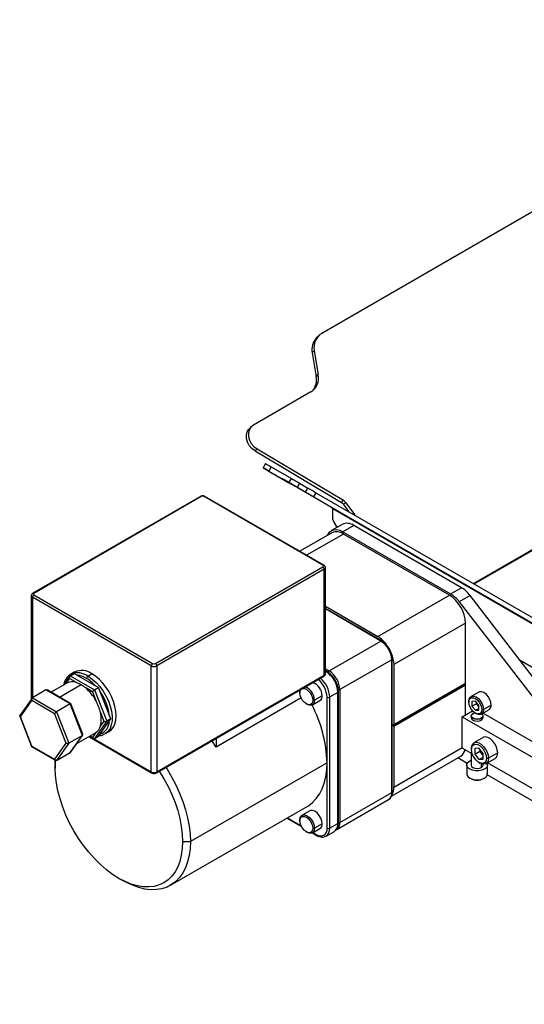
# Paper-space layout '_Isometric' of a CAD drawing. Units: inches. Extents: x -13.2 to 55.2, y -49.9 to 8.
# Drawn here: x -13.2 to -4.9, y -8.4 to 7.7 of the extents above; entities that cross this region are included whole.
import ezdxf

# ---------------------------------------------------------------- set-up
doc = ezdxf.new("R2010")
doc.units = ezdxf.units.IN
doc.header["$MEASUREMENT"] = 0

psp = doc.layouts.new('_Isometric')

# ---------------------------------------------------------------- linework, layer by layer
at = {"color": 7, "linetype": 'Continuous', "lineweight": 25}
for p, q in [((0.647, 7.665), (-8.239, 2.535)), ((-5.761, -1.554), (4.502, 4.37)), ((-5.747, -1.562), (4.469, 4.336)), ((-8.295, 2.491), (-8.328, 2.456)), ((-8.361, 2.251), (-8.394, 2.216)), ((-8.394, 2.216), (-8.33, 1.826)), ((-8.361, 2.251), (-8.297, 1.861)), ((-8.33, 1.826), (-8.297, 1.861)), ((-8.419, 1.578), (-9.357, 1.036)), ((-9.394, 1.007), (-9.427, 0.972)), ((-9.297, 0.648), (-9.33, 0.613)), ((-9.297, 0.648), (-7.886, -0.194)), ((-9.33, 0.613), (-7.919, -0.229)), ((-9.158, 0.407), (-9.199, 0.337)), ((-9.067, 0.354), (-9.107, 0.284)), ((-9.067, 0.354), (-8.735, 0.162)), ((-9.159, 0.314), (-9.023, 0.236)), ((-9.107, 0.284), (-8.775, 0.092)), ((-8.775, 0.092), (-8.735, 0.162)), ((-8.08, -0.309), (-8.883, 0.155)), ((-8.602, 0.086), (-8.642, 0.016)), ((-8.642, 0.016), (-8.507, -0.062)), ((-8.602, 0.086), (-8.466, 0.007)), ((-8.507, -0.062), (-8.466, 0.007)), ((-10.224, -0.132), (-12.963, -1.713)), ((-10.208, -0.133), (-12.948, -1.715)), ((-8.22, -1.256), (-10.164, -0.133)), ((-8.204, -1.254), (-10.148, -0.132)), ((-8.334, -0.069), (-8.374, -0.139)), ((-8.374, -0.139), (-0.108, -4.911)), ((-8.334, -0.069), (-0.068, -4.841)), ((8.899, -10.11), (-8.08, -0.309)), ((-7.919, -0.229), (-7.886, -0.194)), ((-7.849, -0.228), (-7.882, -0.263)), ((-7.882, -0.263), (-7.8, -0.377)), ((-7.849, -0.228), (-7.701, -0.434)), ((-8.066, -0.327), (8.905, -10.124)), ((-8.066, -0.327), (-8.066, -0.468)), ((-7.904, -0.587), (-8.081, -0.689)), ((-7.985, -0.634), (-8.028, -0.573)), ((-7.717, -0.606), (-7.893, -0.708)), ((-5.955, -1.623), (-7.717, -0.606)), ((-8.073, -0.726), (-8.595, -1.028)), ((-7.893, -0.708), (-6.132, -1.725)), ((-6.153, -1.745), (-7.885, -0.745)), ((-10.959, -2.863), (-8.22, -1.281)), ((-8.198, -1.32), (-10.937, -2.901)), ((-8.198, -3.055), (-8.198, -1.32)), ((-8.179, -3.029), (-8.179, -1.294)), ((-12.988, -1.753), (-12.988, -3.445)), ((-12.948, -1.741), (-11.004, -2.863)), ((-7.324, -2.421), (-6.153, -1.745)), ((-6.132, -1.725), (-5.955, -1.623)), ((-5.815, -1.751), (-5.991, -1.853)), ((-3.73, -4.458), (-5.815, -1.751)), ((-11.026, -2.901), (-12.97, -1.779)), ((-8.179, -1.927), (-7.324, -2.421)), ((-5.991, -1.853), (-3.907, -4.56)), ((-7.256, -2.493), (-8.179, -1.961)), ((-5.888, -2.204), (-7.059, -2.88)), ((-5.888, -3.186), (-5.888, -2.204)), ((-8.119, -2.984), (-7.272, -2.495)), ((-7.095, -2.801), (-7.942, -3.29)), ((-7.095, -4.973), (-7.095, -2.801)), ((-7.086, -4.96), (-7.086, -2.788)), ((-7.059, -2.88), (-7.059, -3.862)), ((-4.252, -3.239), (-5.002, -2.806)), ((-12.352, -3.065), (-12.285, -3.027)), ((-12.279, -3.001), (-12.346, -3.04)), ((-12.346, -3.04), (-12.335, -3.034)), ((-12.285, -3.027), (-11.887, -3.256)), ((-12.064, -3.067), (-11.998, -3.029)), ((-11.026, -4.636), (-11.026, -2.901)), ((-10.937, -2.901), (-10.937, -4.636)), ((-10.937, -4.636), (-8.198, -3.055)), ((-8.158, -2.989), (-8.179, -2.977)), ((-12.409, -3.184), (-12.665, -3.332)), ((-12.358, -3.07), (-12.457, -3.212)), ((-12.251, -3.174), (-12.361, -3.11)), ((-12.352, -3.065), (-11.954, -3.295)), ((-10.943, -4.651), (-8.204, -3.069)), ((-7.069, -3.875), (-5.898, -3.199)), ((-7.062, -3.869), (-5.891, -3.192)), ((-7.059, -3.862), (-5.888, -3.186)), ((-5.888, -3.217), (-7.059, -3.894)), ((-5.898, -3.199), (-5.9, -3.198)), ((-5.888, -3.702), (-5.888, -3.217)), ((-12.749, -3.295), (-12.97, -3.422)), ((-12.351, -3.524), (-12.749, -3.295)), ((-12.34, -3.52), (-12.73, -3.295)), ((-11.988, -3.325), (-12.098, -3.262)), ((-11.988, -3.325), (-11.934, -3.467)), ((-11.954, -3.295), (-11.887, -3.256)), ((-11.954, -3.295), (-11.755, -3.807)), ((-11.689, -3.769), (-11.887, -3.256)), ((-8.595, -3.327), (-8.591, -3.293)), ((-8.595, -3.327), (-8.595, -3.343)), ((-7.975, -3.334), (-8.11, -3.411)), ((-7.975, -5.479), (-7.975, -3.334)), ((-7.967, -5.467), (-7.967, -3.322)), ((-7.942, -3.29), (-7.942, -5.462)), ((-5.673, -3.329), (-5.798, -3.401)), ((-12.976, -3.427), (-13.177, -3.713)), ((-13.166, -3.733), (-12.98, -3.468)), ((-12.607, -3.683), (-12.98, -3.468)), ((-12.97, -3.422), (-12.573, -3.652)), ((-12.351, -3.524), (-12.573, -3.652)), ((-12.152, -4.037), (-12.351, -3.524)), ((-12.145, -4.02), (-12.339, -3.522)), ((-8.575, -3.426), (-9.965, -4.228)), ((-8.491, -3.524), (-8.477, -3.532)), ((-8.393, -3.54), (-8.268, -3.468)), ((-8.387, -3.463), (-8.359, -3.463)), ((-8.234, -3.391), (-8.359, -3.463)), ((-8.152, -5.557), (-8.152, -3.411)), ((-8.11, -3.411), (-8.11, -5.557)), ((-5.833, -3.478), (-5.833, -3.494)), ((-5.728, -3.48), (-5.784, -3.485)), ((-5.784, -3.485), (-5.784, -3.559)), ((-5.784, -3.559), (-5.715, -3.519)), ((-5.673, -3.549), (-5.728, -3.48)), ((-5.715, -3.497), (-5.715, -3.519)), ((-5.673, -3.571), (-5.715, -3.519)), ((-12.607, -3.683), (-12.421, -4.163)), ((-12.573, -3.652), (-12.374, -4.164)), ((-11.857, -3.664), (-11.802, -3.805)), ((-5.942, -3.734), (-5.774, -3.637)), ((-5.784, -3.559), (-5.728, -3.628)), ((-5.766, -3.681), (-5.769, -3.682)), ((-5.766, -3.681), (-5.737, -3.669)), ((-5.728, -3.628), (-5.673, -3.596)), ((-5.728, -3.628), (-5.673, -3.623)), ((-5.728, -3.675), (-5.715, -3.683)), ((-5.673, -3.623), (-5.673, -3.549)), ((-5.631, -3.691), (-5.506, -3.619)), ((-5.624, -3.614), (-5.596, -3.614)), ((-5.603, -3.675), (-3.865, -4.678)), ((-5.471, -3.542), (-5.596, -3.614)), ((-13.176, -3.722), (-12.983, -4.221)), ((-12.98, -4.212), (-13.166, -3.733)), ((-11.755, -3.807), (-11.954, -4.09)), ((-11.887, -4.052), (-11.689, -3.769)), ((-11.802, -3.805), (-11.857, -3.884)), ((-11.689, -3.769), (-11.755, -3.807)), ((-7.069, -3.868), (-7.086, -3.858)), ((-5.942, -4.244), (-5.942, -3.734)), ((-5.942, -3.734), (-4.086, -4.805)), ((-5.798, -3.722), (-5.798, -3.746)), ((-5.633, -3.758), (-5.63, -3.763)), ((-5.63, -3.787), (-5.63, -3.763)), ((-5.601, -3.746), (-5.601, -3.722)), ((-12.246, -4.173), (-11.94, -3.996)), ((-11.934, -3.992), (-11.988, -4.07)), ((-11.94, -3.996), (-11.934, -3.992)), ((-11.783, -4.014), (-11.793, -4.019)), ((-11.783, -4.014), (-11.717, -3.975)), ((-7.086, -3.866), (-7.069, -3.875)), ((-7.059, -3.894), (-7.059, -4.882)), ((-12.421, -4.163), (-12.607, -4.427)), ((-12.374, -4.164), (-12.573, -4.447)), ((-12.152, -4.037), (-12.374, -4.164)), ((-12.351, -4.32), (-12.152, -4.037)), ((-12.345, -4.315), (-12.145, -4.029)), ((-12.047, -4.058), (-11.02, -4.651)), ((-12.038, -4.052), (-11.973, -4.09)), ((-11.954, -4.09), (-11.887, -4.052)), ((-9.972, -4.224), (-10.033, -4.125)), ((-9.965, -4.086), (-9.965, -4.228)), ((-5.601, -4.072), (-5.751, -4.159)), ((-12.982, -4.222), (-12.588, -4.449)), ((-12.98, -4.212), (-12.607, -4.427)), ((-12.573, -4.447), (-12.351, -4.32)), ((-9.965, -4.228), (-9.972, -4.224)), ((-5.779, -4.338), (-5.942, -4.244)), ((-5.798, -4.327), (-5.798, -4.523)), ((-5.792, -4.249), (-5.792, -4.269)), ((-5.669, -4.246), (-5.739, -4.253)), ((-5.739, -4.253), (-5.739, -4.346)), ((-5.739, -4.346), (-5.656, -4.297)), ((-5.739, -4.346), (-5.669, -4.432)), ((-5.6, -4.333), (-5.669, -4.246)), ((-5.656, -4.264), (-5.656, -4.297)), ((-5.6, -4.367), (-5.656, -4.297)), ((-5.6, -4.426), (-5.6, -4.333)), ((-5.363, -4.323), (-5.514, -4.41)), ((-12.597, -4.498), (-12.596, -4.444)), ((-12.597, -4.498), (-12.597, -4.571)), ((-8.153, -4.484), (-10.387, -5.774)), ((-7.1, -5.032), (-5.965, -4.377)), ((-5.86, -4.495), (-6.015, -4.406)), ((-5.669, -4.432), (-5.6, -4.392)), ((-5.669, -4.432), (-5.6, -4.426)), ((-5.669, -4.481), (-5.653, -4.49)), ((-5.554, -4.5), (-5.404, -4.413)), ((-5.547, -4.41), (-5.514, -4.41)), ((-4.542, -5.052), (-5.527, -4.484)), ((-5.867, -4.523), (-5.867, -4.668)), ((-5.601, -4.523), (-5.601, -4.509)), ((-5.532, -4.668), (-5.532, -4.523)), ((-5.818, -4.736), (-5.804, -4.744)), ((-5.595, -4.744), (-5.581, -4.736)), ((-4.131, -5.493), (-5.534, -4.683)), ((-7.942, -5.462), (-7.095, -4.973)), ((-7.994, -5.577), (-7.147, -5.088)), ((-10.711, -6.489), (-8.477, -5.199)), ((-8.436, -5.27), (-8.561, -5.342)), ((-8.81, -5.391), (-8.569, -5.53)), ((-8.595, -5.419), (-8.595, -5.435)), ((-8.491, -5.616), (-8.477, -5.624)), ((-8.393, -5.632), (-8.268, -5.56)), ((-8.393, -5.632), (-8.323, -5.673)), ((-8.387, -5.556), (-8.359, -5.556)), ((-8.234, -5.483), (-8.359, -5.556)), ((-8.168, -5.685), (-8.033, -5.607)), ((-8.11, -5.557), (-7.975, -5.479)), ((-10.515, -5.774), (-10.387, -5.774)), ((-11.556, -6.375), (-11.492, -6.411))]:
    psp.add_line(p, q, dxfattribs=at)
at = {"color": 8, "linetype": 'Continuous', "lineweight": 25}
for p, q in [((-7.885, -0.745), (-8.486, -1.091)), ((-12.97, -1.779), (-12.97, -3.422)), ((-7.272, -2.495), (-8.179, -1.971)), ((-4.252, -3.244), (-4.995, -2.815)), ((-8.179, -2.949), (-8.119, -2.984)), ((-8.173, -2.991), (-8.179, -2.988)), ((-8.179, -2.994), (-8.173, -2.991)), ((-12.528, -3.412), (-12.175, -3.208)), ((-12.416, -3.188), (-12.361, -3.11)), ((-12.038, -4.052), (-11.026, -4.636)), ((-12.028, -4.047), (-11.988, -4.07)), ((-7.059, -4.882), (-5.942, -4.237)), ((-5.63, -4.563), (-5.63, -4.501)), ((-8.801, -5.386), (-8.576, -5.516)), ((-8.384, -5.627), (-8.329, -5.659))]:
    psp.add_line(p, q, dxfattribs=at)
at = {"color": 7, "linetype": 'Continuous', "lineweight": 25, "flags": 128}
for points in [[(-9.33, 0.613), (-9.382, 0.652), (-9.424, 0.701), (-9.455, 0.756), (-9.471, 0.814), (-9.472, 0.872), (-9.458, 0.924), (-9.43, 0.968), (-9.427, 0.972)], [(-9.357, 1.036), (-9.397, 1.003), (-9.426, 0.959), (-9.439, 0.906), (-9.438, 0.849), (-9.422, 0.791), (-9.391, 0.735), (-9.349, 0.687), (-9.297, 0.648)], [(-9.107, 0.284), (-9.139, 0.303), (-9.165, 0.318), (-9.184, 0.329), (-9.195, 0.335), (-9.198, 0.337), (-9.193, 0.334), (-9.18, 0.326), (-9.159, 0.314)], [(-9.158, 0.407), (-9.155, 0.405), (-9.144, 0.399), (-9.125, 0.388), (-9.099, 0.373), (-9.067, 0.354)], [(-9.023, 0.236), (-9.01, 0.228), (-8.995, 0.22), (-8.979, 0.21), (-8.962, 0.2), (-8.943, 0.189), (-8.924, 0.178), (-8.904, 0.167), (-8.883, 0.155)], [(-8.735, 0.162), (-8.709, 0.148), (-8.686, 0.135), (-8.666, 0.123), (-8.647, 0.112), (-8.632, 0.103), (-8.619, 0.096), (-8.609, 0.09), (-8.602, 0.086)], [(-8.642, 0.016), (-8.649, 0.02), (-8.659, 0.026), (-8.672, 0.033), (-8.688, 0.042), (-8.706, 0.053), (-8.727, 0.065), (-8.75, 0.078), (-8.775, 0.092)], [(-8.466, 0.007), (-8.459, 0.003), (-8.449, -0.002), (-8.436, -0.01), (-8.421, -0.019), (-8.403, -0.029), (-8.382, -0.041), (-8.359, -0.055), (-8.334, -0.069)], [(-8.374, -0.139), (-8.399, -0.125), (-8.422, -0.111), (-8.443, -0.099), (-8.461, -0.089), (-8.477, -0.08), (-8.49, -0.072), (-8.5, -0.066), (-8.507, -0.062)], [(-8.143, -0.767), (-8.138, -0.756), (-8.114, -0.717), (-8.081, -0.689), (-8.041, -0.675), (-7.995, -0.673), (-7.945, -0.684), (-7.893, -0.708)], [(-11.717, -3.975), (-11.717, -3.975), (-11.676, -3.944), (-11.643, -3.901), (-11.62, -3.849), (-11.605, -3.787), (-11.6, -3.718), (-11.605, -3.643), (-11.62, -3.565), (-11.643, -3.484), (-11.676, -3.404), (-11.717, -3.326), (-11.764, -3.252), (-11.817, -3.183), (-11.875, -3.122), (-11.936, -3.071), (-11.998, -3.029)], [(-8.595, -3.343), (-8.59, -3.308), (-8.576, -3.284)], [(-8.387, -3.463), (-8.392, -3.498), (-8.407, -3.523), (-8.43, -3.536), (-8.459, -3.536), (-8.491, -3.524), (-8.523, -3.499), (-8.552, -3.465), (-8.576, -3.425), (-8.59, -3.383), (-8.595, -3.343)], [(-8.551, -3.27), (-8.523, -3.27), (-8.491, -3.282), (-8.459, -3.307), (-8.43, -3.341), (-8.407, -3.381), (-8.392, -3.423), (-8.387, -3.463)], [(-5.471, -3.542), (-5.477, -3.496), (-5.494, -3.449), (-5.52, -3.403), (-5.553, -3.365), (-5.589, -3.337), (-5.626, -3.323), (-5.659, -3.323), (-5.673, -3.329)], [(-8.359, -3.463), (-8.365, -3.502), (-8.381, -3.531), (-8.408, -3.546), (-8.441, -3.546), (-8.477, -3.532), (-8.477, -3.532)], [(-5.833, -3.478), (-5.827, -3.439), (-5.81, -3.41), (-5.784, -3.395), (-5.751, -3.395), (-5.715, -3.409), (-5.678, -3.437), (-5.645, -3.476), (-5.619, -3.521), (-5.602, -3.569), (-5.596, -3.614)], [(-5.833, -3.494), (-5.828, -3.459), (-5.813, -3.434), (-5.79, -3.421), (-5.761, -3.421), (-5.728, -3.433), (-5.696, -3.458), (-5.667, -3.492), (-5.644, -3.532), (-5.629, -3.574), (-5.624, -3.614)], [(-5.624, -3.614), (-5.629, -3.649), (-5.644, -3.674), (-5.667, -3.687), (-5.696, -3.687), (-5.728, -3.675), (-5.761, -3.65), (-5.79, -3.616), (-5.813, -3.576), (-5.828, -3.534), (-5.833, -3.494)], [(-5.63, -3.763), (-5.662, -3.775), (-5.7, -3.779), (-5.737, -3.775), (-5.769, -3.763), (-5.79, -3.744), (-5.798, -3.722), (-5.79, -3.701), (-5.769, -3.682)], [(-5.633, -3.758), (-5.663, -3.77), (-5.7, -3.774), (-5.736, -3.77), (-5.766, -3.758), (-5.787, -3.74), (-5.794, -3.719), (-5.787, -3.698), (-5.766, -3.681)], [(-5.596, -3.614), (-5.602, -3.653), (-5.619, -3.682), (-5.645, -3.697), (-5.678, -3.697), (-5.715, -3.683), (-5.715, -3.683)], [(-5.624, -3.687), (-5.612, -3.698), (-5.605, -3.719), (-5.612, -3.74), (-5.633, -3.758)], [(-5.623, -3.686), (-5.609, -3.701), (-5.601, -3.722), (-5.609, -3.744), (-5.63, -3.763)], [(-5.798, -3.746), (-5.79, -3.768), (-5.769, -3.787), (-5.737, -3.799), (-5.7, -3.803), (-5.662, -3.799), (-5.63, -3.787)], [(-5.63, -3.787), (-5.609, -3.768), (-5.601, -3.746)], [(-5.792, -4.249), (-5.786, -4.207), (-5.77, -4.175), (-5.744, -4.156), (-5.711, -4.15), (-5.673, -4.159), (-5.633, -4.182), (-5.595, -4.217), (-5.562, -4.261), (-5.536, -4.31), (-5.519, -4.361), (-5.514, -4.41)], [(-5.792, -4.269), (-5.787, -4.232), (-5.773, -4.203), (-5.75, -4.186), (-5.72, -4.181), (-5.687, -4.189), (-5.652, -4.209), (-5.619, -4.24), (-5.589, -4.279), (-5.566, -4.322), (-5.552, -4.367), (-5.547, -4.41)], [(-5.363, -4.323), (-5.369, -4.275), (-5.385, -4.224), (-5.411, -4.174), (-5.445, -4.13), (-5.483, -4.095), (-5.522, -4.072), (-5.56, -4.063), (-5.594, -4.069), (-5.601, -4.072)], [(-5.547, -4.41), (-5.552, -4.447), (-5.566, -4.475), (-5.589, -4.493), (-5.619, -4.497), (-5.652, -4.489), (-5.687, -4.469), (-5.72, -4.439), (-5.75, -4.4), (-5.773, -4.356), (-5.787, -4.311), (-5.792, -4.269)], [(-12.597, -4.571), (-12.592, -4.456), (-12.591, -4.447)], [(-8.477, -5.199), (-8.458, -5.188), (-8.389, -5.136), (-8.328, -5.072), (-8.276, -4.997), (-8.232, -4.912), (-8.198, -4.817), (-8.173, -4.714), (-8.158, -4.602), (-8.153, -4.484)], [(-5.581, -4.591), (-5.624, -4.609), (-5.673, -4.618), (-5.726, -4.618), (-5.775, -4.609), (-5.818, -4.591), (-5.849, -4.567), (-5.865, -4.538), (-5.865, -4.508), (-5.849, -4.479), (-5.818, -4.455)], [(-5.818, -4.455), (-5.799, -4.445), (-5.798, -4.445)], [(-5.514, -4.41), (-5.519, -4.452), (-5.536, -4.484), (-5.562, -4.504), (-5.595, -4.509), (-5.633, -4.5), (-5.653, -4.49)], [(-5.541, -4.492), (-5.538, -4.497), (-5.533, -4.511), (-5.532, -4.526), (-5.535, -4.54), (-5.541, -4.555), (-5.551, -4.568), (-5.565, -4.58), (-5.581, -4.591)], [(-10.515, -5.774), (-10.52, -5.888), (-10.535, -5.997), (-10.56, -6.097), (-10.594, -6.188), (-10.638, -6.269), (-10.69, -6.34), (-10.751, -6.4), (-10.82, -6.448), (-10.895, -6.483), (-10.977, -6.506), (-11.065, -6.516), (-11.157, -6.513), (-11.254, -6.498), (-11.353, -6.469), (-11.454, -6.428), (-11.556, -6.375), (-11.658, -6.31), (-11.759, -6.234), (-11.858, -6.149), (-11.954, -6.053), (-12.047, -5.949), (-12.134, -5.838), (-12.216, -5.721), (-12.292, -5.598), (-12.361, -5.471), (-12.422, -5.341), (-12.474, -5.209), (-12.518, -5.077), (-12.552, -4.946), (-12.577, -4.817), (-12.592, -4.692), (-12.597, -4.571)], [(-10.896, -4.623), (-10.895, -4.624), (-10.82, -4.747), (-10.751, -4.874), (-10.69, -5.004), (-10.638, -5.136), (-10.594, -5.268), (-10.56, -5.399), (-10.535, -5.527), (-10.52, -5.653), (-10.515, -5.774)], [(-10.787, -4.561), (-10.769, -4.589), (-10.693, -4.717), (-10.624, -4.848), (-10.563, -4.983), (-10.51, -5.118), (-10.467, -5.254), (-10.432, -5.388), (-10.407, -5.521), (-10.392, -5.649), (-10.387, -5.774)], [(-5.867, -4.668), (-5.865, -4.683), (-5.849, -4.711), (-5.818, -4.736), (-5.775, -4.754), (-5.726, -4.763), (-5.673, -4.763), (-5.624, -4.754), (-5.581, -4.736)], [(-5.798, -4.523), (-5.79, -4.545), (-5.769, -4.563), (-5.737, -4.575), (-5.7, -4.58), (-5.662, -4.575), (-5.63, -4.563)], [(-5.63, -4.563), (-5.609, -4.545), (-5.601, -4.523)], [(-8.234, -5.483), (-8.239, -5.438), (-8.256, -5.39), (-8.282, -5.345), (-8.315, -5.306), (-8.352, -5.278), (-8.388, -5.264), (-8.421, -5.264), (-8.436, -5.27)], [(-8.595, -5.419), (-8.59, -5.38), (-8.573, -5.352), (-8.547, -5.337), (-8.514, -5.336), (-8.477, -5.351), (-8.441, -5.378), (-8.408, -5.417), (-8.381, -5.462), (-8.365, -5.51), (-8.359, -5.556)], [(-8.595, -5.435), (-8.59, -5.401), (-8.576, -5.376), (-8.552, -5.362), (-8.523, -5.362), (-8.491, -5.375), (-8.459, -5.399), (-8.43, -5.433), (-8.407, -5.473), (-8.392, -5.515), (-8.387, -5.556)], [(-8.387, -5.556), (-8.392, -5.59), (-8.407, -5.615), (-8.43, -5.628), (-8.459, -5.629), (-8.491, -5.616), (-8.523, -5.591), (-8.552, -5.557), (-8.576, -5.517), (-8.59, -5.475), (-8.595, -5.435)], [(-8.359, -5.556), (-8.365, -5.595), (-8.381, -5.623), (-8.408, -5.638), (-8.441, -5.638), (-8.477, -5.624), (-8.477, -5.624)], [(-10.387, -5.774), (-10.392, -5.892), (-10.407, -6.003), (-10.432, -6.107), (-10.467, -6.202), (-10.51, -6.287), (-10.563, -6.362), (-10.624, -6.426), (-10.693, -6.478), (-10.769, -6.518), (-10.851, -6.545), (-10.94, -6.56), (-11.033, -6.561), (-11.131, -6.55), (-11.232, -6.526), (-11.335, -6.489), (-11.44, -6.44), (-11.492, -6.411)]]:
    psp.add_lwpolyline(points, dxfattribs=at)
at = {"color": 8, "linetype": 'Continuous', "lineweight": 25, "flags": 128}
psp.add_lwpolyline([(-12.056, -3.072), (-11.991, -3.118), (-11.928, -3.174), (-11.869, -3.24), (-11.815, -3.313), (-11.767, -3.392), (-11.728, -3.475), (-11.698, -3.559), (-11.678, -3.643), (-11.668, -3.723), (-11.668, -3.798), (-11.68, -3.866), (-11.701, -3.924), (-11.733, -3.972), (-11.773, -4.008), (-11.783, -4.014)], dxfattribs=at)
at = {"color": 7, "linetype": 'Continuous', "lineweight": 25}
for centre, radius, start, end in [((-8.126, 2.272), 0.274, 137.6958, 191.6613), ((-8.1, 2.307), 0.267, 121.5583, 192.0767), ((-8.559, 1.805), 0.267, 301.5583, 12.0767), ((-8.608, 1.773), 0.283, 323.5931, 10.947), ((-10.186, -0.176), 0.048, 62.6075, 117.3925), ((-7.982, -0.335), 0.123, 35.6934, 59.0984), ((-7.949, -0.3), 0.123, 35.6934, 59.0984), ((-7.877, -0.46), 0.189, 182.4439, 216.9213), ((-7.826, -0.759), 0.189, 54.3824, 114.3071), ((-7.995, -0.898), 0.189, 54.3824, 114.3071), ((-8.225, -1.269), 0.0139, 290.7805, 69.2177), ((-8.246, -1.322), 0.048, 2.6054, 57.3953), ((-12.922, -1.781), 0.048, 122.6051, 177.3946), ((-12.943, -1.728), 0.0139, 110.7789, 249.2174), ((-6.463, -2.23), 0.576, 2.6055, 57.3945), ((-6.389, -2.149), 0.496, 36.7155, 58.7798), ((-6.212, -2.047), 0.496, 36.7155, 58.7798), ((-7.583, -2.848), 0.5, 36.489, 58.708), ((-7.479, -2.819), 0.384, 2.6055, 57.3945), ((-7.556, -2.891), 0.498, 1.2715, 22.9661), ((-10.978, -2.903), 0.048, 122.6047, 177.3946), ((-10.981, -2.82), 0.0488, 242.6076, 297.3918), ((-10.985, -2.903), 0.048, 2.6054, 57.3953), ((-12.162, -3.256), 0.28, 54.0823, 114.6073), ((-12.273, -3.411), 0.358, 58.6257, 84.198), ((-10.981, -2.815), 0.0968, 242.6097, 297.3903), ((-8.405, -3.353), 0.43, 2.6055, 57.3945), ((-8.326, -3.308), 0.384, 2.6055, 57.3945), ((-12.318, -3.358), 0.196, 70.0269, 117.6362), ((-12.361, -3.525), 0.367, 59.6076, 72.6586), ((-12.436, -3.656), 0.519, 49.3654, 59.7231), ((-12.039, -3.108), 0.0476, 122.6055, 177.3945), ((-12.421, -3.667), 0.654, 42.1671, 59.2482), ((-12.334, -3.534), 0.539, 58.9387, 59.9998), ((-8.471, -3.393), 0.237, 0.5315, 68.3794), ((-5.911, -3.219), 0.0231, 2.6055, 57.3945), ((-5.895, -3.186), 0.00739, 305.0133, 6.2988), ((-12.588, -3.824), 0.746, 28.6399, 48.9493), ((-12.539, -3.804), 0.832, 6.7484, 35.663), ((-8.596, -3.465), 0.237, 0.5315, 68.3794), ((-12.588, -3.834), 0.75, 13.118, 29.2933), ((-8.314, -3.401), 0.0813, 304.5077, 6.8045), ((-8.131, -3.37), 0.0461, 242.6095, 297.3903), ((-12.281, -3.774), 0.437, 345.4542, 14.5458), ((-10.361, -4.554), 2.209, 1.8346, 27.2792), ((-5.552, -3.552), 0.0813, 304.5077, 6.8045), ((-11.939, -3.804), 0.226, 289.6259, 0.1728), ((-7.065, -3.863), 0.00655, 230.7967, 9.214), ((-12.043, -3.834), 0.192, 304.6922, 345.1065), ((-7.082, -3.895), 0.0231, 2.6055, 57.3945), ((-6.054, -4.241), 0.162, 303.1457, 349.284), ((-5.46, -4.334), 0.0973, 305.1121, 6.2001), ((-10.981, -4.55), 0.0968, 242.6097, 297.3903), ((-5.615, -4.66), 0.0827, 293.7778, 354.9021), ((-5.7, -4.55), 0.22, 241.7131, 298.2815), ((-7.292, -4.891), 0.234, 331.5406, 2.3328), ((-8.26, -5.574), 0.109, 230.7965, 9.2141), ((-8.314, -5.493), 0.0813, 304.5077, 6.8045), ((-8.131, -5.516), 0.0461, 242.6095, 297.3899)]:
    psp.add_arc(centre, radius, start, end, dxfattribs=at)
at = {"color": 8, "linetype": 'Continuous', "lineweight": 25}
for centre, radius, start, end in [((-10.217, -0.146), 0.0157, 54.3811, 114.3067), ((-10.155, -0.146), 0.0157, 65.6933, 125.6189), ((-8.21, -1.268), 0.0157, 65.7495, 125.6133), ((-8.211, -1.291), 0.0317, 294.3782, 354.2641), ((-12.958, -1.751), 0.0302, 184.0176, 247.2649), ((-12.957, -1.728), 0.0157, 54.3828, 114.2877), ((-7.263, -2.507), 0.015, 64.0418, 127.2536), ((-7.101, -2.787), 0.0157, 294.376, 354.29), ((-12.231, -3.305), 0.29, 54.9032, 111.0823), ((-8.213, -3.057), 0.0153, 305.0133, 6.2989), ((-8.211, -3.026), 0.0317, 294.3747, 354.3052), ((-8.165, -3.002), 0.0144, 63.8061, 127.2772), ((-8.094, -3.023), 0.0463, 122.2777, 155.9328), ((-12.236, -3.261), 0.216, 129.8285, 159.9701), ((-8.542, -3.431), 0.391, 2.8971, 51.6511), ((-8.543, -3.431), 0.434, 2.6538, 49.4058), ((-7.981, -3.32), 0.0148, 293.6721, 355.2514), ((-7.964, -3.248), 0.0469, 264.4774, 297.4913), ((-11.011, -4.638), 0.0153, 173.6939, 235.0658), ((-10.952, -4.638), 0.0149, 304.0017, 7.2614), ((-7.217, -4.987), 0.123, 305.0133, 6.2988), ((-7.101, -4.959), 0.0157, 294.3747, 354.3052), ((-8.067, -5.474), 0.126, 305.8896, 5.6037), ((-7.982, -5.466), 0.0151, 294.3746, 354.3055), ((-7.963, -5.421), 0.0459, 265.7985, 297.7655), ((-8.25, -5.571), 0.141, 306.4506, 5.5545), ((-8.113, -5.494), 0.138, 305.0133, 6.2988), ((-8.314, -5.66), 0.0151, 174.3952, 234.1191)]:
    psp.add_arc(centre, radius, start, end, dxfattribs=at)
at = {"color": 7, "linetype": 'Continuous', "lineweight": 25}
for points, knots in [([(-10.148, -0.132), (-10.153, -0.13), (-10.164, -0.124), (-10.186, -0.121), (-10.207, -0.124), (-10.219, -0.13), (-10.224, -0.132)], [0, 0, 0, 0, 0.205146, 0.491637, 0.791104, 1, 1, 1, 1]), ([(-8.179, -1.294), (-8.179, -1.294), (-8.178, -1.288), (-8.182, -1.277), (-8.191, -1.263), (-8.2, -1.257), (-8.204, -1.254)], [0, 0, 0, 0, 0.01603, 0.352672, 0.661517, 1, 1, 1, 1]), ([(-12.963, -1.713), (-12.968, -1.716), (-12.977, -1.723), (-12.986, -1.737), (-12.988, -1.748), (-12.988, -1.753)], [0, 0, 0, 0, 0.348585, 0.69123, 1, 1, 1, 1]), ([(-7.086, -2.788), (-7.086, -2.78), (-7.087, -2.755), (-7.095, -2.712), (-7.114, -2.66), (-7.14, -2.61), (-7.172, -2.565), (-7.209, -2.527), (-7.238, -2.504), (-7.253, -2.495), (-7.256, -2.493)], [0, 0, 0, 0, 0.080148, 0.230029, 0.379497, 0.528588, 0.677761, 0.827492, 0.970341, 1, 1, 1, 1]), ([(-12.334, -3.035), (-12.341, -3.038), (-12.365, -3.049), (-12.397, -3.079), (-12.428, -3.121), (-12.45, -3.168), (-12.458, -3.203), (-12.461, -3.218)], [0, 0, 0, 0, 0.119161, 0.351849, 0.584663, 0.820703, 1, 1, 1, 1]), ([(-8.204, -3.07), (-8.2, -3.066), (-8.19, -3.06), (-8.181, -3.045), (-8.18, -3.035), (-8.179, -3.029)], [0, 0, 0, 0, 0.3475178, 0.6904075, 1, 1, 1, 1]), ([(-7.967, -3.324), (-7.967, -3.315), (-7.967, -3.289), (-7.975, -3.243), (-7.993, -3.189), (-8.019, -3.136), (-8.051, -3.086), (-8.089, -3.042), (-8.126, -3.009), (-8.15, -2.994), (-8.16, -2.988)], [0, 0, 0, 0, 0.074057, 0.212982, 0.351588, 0.489845, 0.628048, 0.766551, 0.905729, 1, 1, 1, 1]), ([(-12.361, -3.11), (-12.361, -3.109), (-12.362, -3.107), (-12.363, -3.104), (-12.364, -3.101), (-12.364, -3.099), (-12.364, -3.095), (-12.364, -3.089), (-12.363, -3.083), (-12.362, -3.077), (-12.359, -3.072), (-12.356, -3.068), (-12.353, -3.066), (-12.352, -3.065)], [0, 0, 0, 0, 0.070696, 0.133741, 0.189135, 0.236881, 0.27698, 0.417787, 0.541992, 0.664585, 0.781125, 0.892567, 1, 1, 1, 1]), ([(-12.749, -3.295), (-12.748, -3.294), (-12.745, -3.292), (-12.738, -3.292), (-12.733, -3.293), (-12.73, -3.295), (-12.73, -3.295)], [0, 0, 0, 0, 0.233505, 0.473628, 0.961393, 1, 1, 1, 1]), ([(-11.954, -3.295), (-11.955, -3.295), (-11.956, -3.296), (-11.958, -3.297), (-11.961, -3.299), (-11.964, -3.301), (-11.968, -3.304), (-11.972, -3.308), (-11.977, -3.313), (-11.981, -3.317), (-11.985, -3.321), (-11.987, -3.324), (-11.988, -3.325)], [0, 0, 0, 0, 0.0553345, 0.1112997, 0.1680545, 0.2257512, 0.3384332, 0.4590547, 0.5796519, 0.7148296, 0.8332246, 1, 1, 1, 1]), ([(-12.97, -3.422), (-12.971, -3.423), (-12.972, -3.424), (-12.974, -3.425), (-12.976, -3.427), (-12.978, -3.43), (-12.98, -3.434), (-12.982, -3.44), (-12.983, -3.446), (-12.983, -3.453), (-12.982, -3.46), (-12.981, -3.465), (-12.98, -3.468)], [0, 0, 0, 0, 0.055335, 0.1113, 0.168054, 0.225751, 0.338433, 0.459055, 0.579652, 0.71483, 0.833225, 1, 1, 1, 1]), ([(-12.339, -3.522), (-12.339, -3.521), (-12.339, -3.52), (-12.341, -3.52), (-12.344, -3.521), (-12.347, -3.522), (-12.35, -3.523), (-12.351, -3.524)], [0, 0, 0, 0, 0.206014, 0.418537, 0.620567, 0.813759, 1, 1, 1, 1]), ([(-12.573, -3.652), (-12.573, -3.652), (-12.575, -3.653), (-12.577, -3.655), (-12.579, -3.656), (-12.582, -3.658), (-12.586, -3.662), (-12.591, -3.666), (-12.596, -3.67), (-12.6, -3.674), (-12.604, -3.678), (-12.606, -3.681), (-12.607, -3.683)], [0, 0, 0, 0, 0.055335, 0.1113, 0.168054, 0.225751, 0.338433, 0.459055, 0.579652, 0.71483, 0.833225, 1, 1, 1, 1]), ([(-13.166, -3.733), (-13.169, -3.73), (-13.175, -3.726), (-13.178, -3.719), (-13.177, -3.714), (-13.176, -3.712), (-13.175, -3.711), (-13.175, -3.711)], [0, 0, 0, 0, 0.349296, 0.683671, 0.839063, 0.986783, 1, 1, 1, 1]), ([(-11.802, -3.805), (-11.801, -3.806), (-11.8, -3.807), (-11.797, -3.808), (-11.795, -3.809), (-11.792, -3.81), (-11.789, -3.811), (-11.784, -3.812), (-11.777, -3.812), (-11.771, -3.812), (-11.765, -3.811), (-11.759, -3.809), (-11.756, -3.808), (-11.755, -3.807)], [0, 0, 0, 0, 0.070696, 0.133741, 0.189135, 0.236881, 0.27698, 0.417787, 0.541992, 0.664585, 0.781125, 0.892567, 1, 1, 1, 1]), ([(-12.152, -4.037), (-12.151, -4.036), (-12.148, -4.034), (-12.145, -4.03), (-12.143, -4.025), (-12.145, -4.022), (-12.146, -4.021)], [0, 0, 0, 0, 0.193045, 0.391562, 0.794812, 1, 1, 1, 1]), ([(-11.88, -4.041), (-11.877, -4.042), (-11.855, -4.042), (-11.826, -4.035), (-11.803, -4.022), (-11.795, -4.018)], [0, 0, 0, 0, 0.105976, 0.708502, 1, 1, 1, 1]), ([(-12.374, -4.164), (-12.374, -4.165), (-12.376, -4.166), (-12.378, -4.167), (-12.381, -4.167), (-12.384, -4.168), (-12.389, -4.169), (-12.396, -4.169), (-12.402, -4.169), (-12.408, -4.168), (-12.415, -4.166), (-12.419, -4.164), (-12.421, -4.163)], [0, 0, 0, 0, 0.055335, 0.1113, 0.168055, 0.225751, 0.338433, 0.459055, 0.579652, 0.71483, 0.833225, 1, 1, 1, 1]), ([(-11.988, -4.07), (-11.988, -4.071), (-11.987, -4.074), (-11.986, -4.076), (-11.984, -4.079), (-11.983, -4.081), (-11.981, -4.084), (-11.977, -4.087), (-11.972, -4.09), (-11.968, -4.092), (-11.963, -4.093), (-11.958, -4.092), (-11.955, -4.091), (-11.954, -4.09)], [0, 0, 0, 0, 0.070696, 0.133741, 0.189135, 0.236881, 0.27698, 0.417787, 0.541992, 0.664585, 0.781125, 0.892567, 1, 1, 1, 1]), ([(-12.982, -4.221), (-12.983, -4.221), (-12.984, -4.219), (-12.981, -4.215), (-12.98, -4.212)], [0, 0, 0, 0, 0.454174, 1, 1, 1, 1]), ([(-12.351, -4.32), (-12.35, -4.319), (-12.347, -4.317), (-12.345, -4.315), (-12.345, -4.313)], [0, 0, 0, 0, 0.532998, 1, 1, 1, 1]), ([(-12.573, -4.447), (-12.573, -4.448), (-12.575, -4.449), (-12.577, -4.449), (-12.579, -4.45), (-12.582, -4.45), (-12.586, -4.449), (-12.591, -4.447), (-12.596, -4.444), (-12.6, -4.44), (-12.604, -4.435), (-12.606, -4.43), (-12.607, -4.427)], [0, 0, 0, 0, 0.055335, 0.1113, 0.168054, 0.225751, 0.338433, 0.459055, 0.579652, 0.71483, 0.833225, 1, 1, 1, 1]), ([(-11.02, -4.65), (-11.015, -4.653), (-11.004, -4.658), (-10.982, -4.661), (-10.96, -4.659), (-10.948, -4.653), (-10.943, -4.65)], [0, 0, 0, 0, 0.202918, 0.488871, 0.786998, 1, 1, 1, 1]), ([(-7.147, -5.087), (-7.139, -5.081), (-7.12, -5.07), (-7.101, -5.04), (-7.088, -5.003), (-7.087, -4.974), (-7.086, -4.96)], [0, 0, 0, 0, 0.218213, 0.476186, 0.740593, 1, 1, 1, 1]), ([(-8.035, -5.607), (-8.028, -5.603), (-8.01, -5.593), (-7.989, -5.566), (-7.973, -5.529), (-7.967, -5.494), (-7.967, -5.471), (-7.967, -5.465)], [0, 0, 0, 0, 0.154627, 0.396906, 0.641967, 0.897065, 1, 1, 1, 1]), ([(-8.325, -5.672), (-8.317, -5.676), (-8.294, -5.688), (-8.258, -5.7), (-8.218, -5.702), (-8.187, -5.696), (-8.172, -5.686), (-8.167, -5.683)], [0, 0, 0, 0, 0.14238, 0.412462, 0.654096, 0.887036, 1, 1, 1, 1])]:
    psp.add_open_spline(points, degree=3, knots=knots, dxfattribs=at)
psp.add_open_spline([(-8.08, -0.309), (-8.074, -0.313), (-8.069, -0.319), (-8.066, -0.327)], degree=3, dxfattribs=at)

doc.saveas('drawing.dxf')
